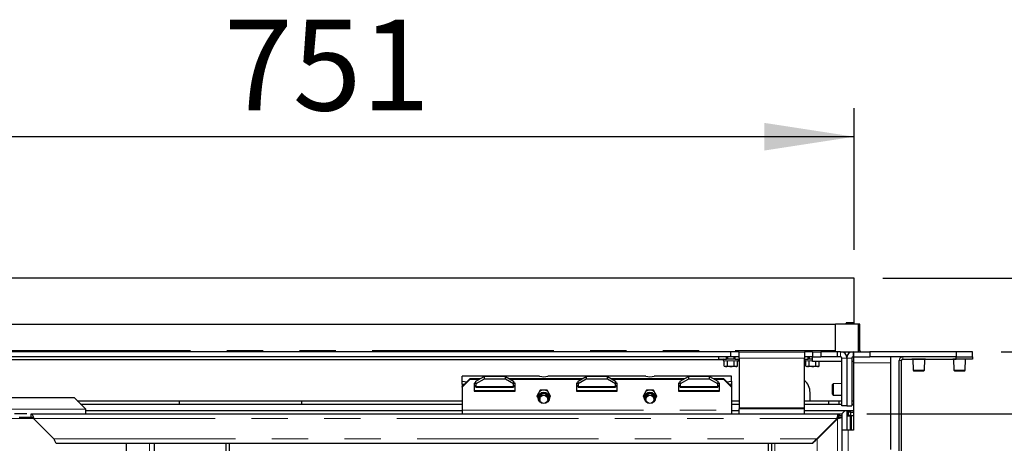
# Model space of a CAD drawing. Units: millimetres. Extents: x 11 to 234, y 8 to 159.
# Drawn here: x 156 to 190, y 75 to 89 of the extents above; entities that cross this region are included whole.
import ezdxf

# ---------------------------------------------------------------- set-up
doc = ezdxf.new("R2010")
doc.units = ezdxf.units.MM
doc.linetypes.add('PHANTOM', pattern=[12.7, 6.35, -1.27, 1.27, -1.27, 1.27, -1.27])
doc.layers.add('DIMS', color=7, linetype='Continuous')
doc.styles.add('SLDTEXTSTYLE0', font='TXT', dxfattribs={"width": 0.605})
doc.dimstyles.new('SLDDIMSTYLE0', dxfattribs={"dimtxt": 3.081982, "dimasz": 3.148128, "dimexe": 0, "dimexo": 0.0625, "dimgap": 0.770496, "dimtad": 1, "dimlfac": 17.5, "dimrnd": 1e-09, "dimzin": 12, "dimdsep": 46, "dimtxsty": 'SLDTEXTSTYLE0', "dimsah": 1, "dimcen": 0.09, "dimadec": 0, "dimazin": 3, "dimtfac": 1, "dimtofl": 0, "dimtmove": 0, "dimatfit": 3, "dimfxl": 1, "dimfrac": 2, "dimtolj": 1, "dimtzin": 12, "dimarcsym": 0})

# ---------------------------------------------------------------- blocks, each defined once
blk = doc.blocks.new('_D_10')
at = {"layer": 'DIMS'}
for p, q in [((185.223, 75.685), (200.771, 75.685)), ((199.771, 75.685), (199.771, 55.685)), ((185.223, 55.685), (200.771, 55.685))]:
    blk.add_line(p, q, dxfattribs=at)
for points in [[(199.771, 75.685), (199.287, 72.536), (200.256, 72.536)], [(199.771, 55.685), (200.256, 58.833), (199.287, 58.833)]]:
    blk.add_solid(points, dxfattribs=at)
at = {"layer": 'DIMS', "insert": (195.678, 62.822), "char_height": 3.175, "attachment_point": 1, "rotation": 90, "style": 'SLDTEXTSTYLE0'}
blk.add_mtext('350', dxfattribs=at)
blk = doc.blocks.new('_D_13')
at = {"layer": 'DIMS'}
for p, q in [((189.92, 77.856), (207.489, 77.856)), ((206.489, 53.513), (206.489, 77.856)), ((189.92, 53.513), (207.489, 53.513))]:
    blk.add_line(p, q, dxfattribs=at)
for points in [[(206.489, 77.856), (206.005, 74.708), (206.974, 74.708)], [(206.489, 53.513), (206.974, 56.661), (206.005, 56.661)]]:
    blk.add_solid(points, dxfattribs=at)
at = {"layer": 'DIMS', "insert": (202.397, 62.822), "char_height": 3.175, "attachment_point": 1, "rotation": 90, "style": 'SLDTEXTSTYLE0'}
blk.add_mtext('426', dxfattribs=at)
blk = doc.blocks.new('_D_14')
at = {"layer": 'DIMS'}
for p, q in [((185.777, 80.427), (214.705, 80.427)), ((213.705, 50.942), (213.705, 80.427)), ((185.777, 50.942), (214.705, 50.942))]:
    blk.add_line(p, q, dxfattribs=at)
for points in [[(213.705, 80.427), (213.221, 77.279), (214.189, 77.279)], [(213.705, 50.942), (214.189, 54.09), (213.221, 54.09)]]:
    blk.add_solid(points, dxfattribs=at)
at = {"layer": 'DIMS', "insert": (209.612, 62.307), "char_height": 3.175, "attachment_point": 1, "rotation": 90, "style": 'SLDTEXTSTYLE0'}
blk.add_mtext('516', dxfattribs=at)
blk = doc.blocks.new('_D_15')
at = {"layer": 'DIMS'}
for p, q in [((141.863, 81.427), (141.863, 86.38)), ((184.777, 81.427), (184.777, 86.38)), ((184.777, 85.38), (141.863, 85.38))]:
    blk.add_line(p, q, dxfattribs=at)
for points in [[(141.863, 85.38), (145.011, 84.895), (145.011, 85.864)], [(184.777, 85.38), (181.629, 85.864), (181.629, 84.895)]]:
    blk.add_solid(points, dxfattribs=at)
at = {"layer": 'DIMS', "insert": (162.736, 89.472), "char_height": 3.175, "attachment_point": 1, "style": 'SLDTEXTSTYLE0'}
blk.add_mtext('751', dxfattribs=at)

msp = doc.modelspace()

# ---------------------------------------------------------------- linework, layer by layer
at = {"color": 7, "linetype": 'Continuous', "lineweight": 25}
for p, q in [((184.77715, 80.42747), (141.86287, 80.42747)), ((184.77715, 78.87033), (184.77715, 80.42747)), ((184.77715, 78.87033), (184.49144, 78.87033)), ((184.49144, 78.87033), (184.49144, 78.82747)), ((184.77715, 78.85604), (184.77715, 78.87033)), ((142.52001, 78.82747), (184.12001, 78.82747)), ((184.12001, 77.90176), (184.12001, 78.82747)), ((184.92001, 78.82747), (184.12001, 78.82747)), ((184.49144, 78.85604), (184.77715, 78.85604)), ((184.49144, 78.82747), (184.49144, 78.85604)), ((184.77715, 78.82747), (184.77715, 78.85604)), ((184.97715, 78.82747), (184.92001, 78.82747)), ((184.92001, 78.82747), (184.92001, 77.85604)), ((184.97715, 77.90176), (184.97715, 78.82747)), ((180.46287, 77.85604), (146.17715, 77.85604)), ((180.46287, 77.68461), (180.46287, 77.85604)), ((180.74858, 77.85604), (180.46287, 77.85604)), ((180.74858, 77.6389), (180.74858, 77.85604)), ((180.74858, 77.85604), (183.03429, 77.85604)), ((183.03429, 77.85604), (183.03429, 77.6389)), ((183.32001, 77.85604), (183.03429, 77.85604)), ((183.32001, 77.85604), (183.32001, 77.68461)), ((183.32001, 77.85604), (183.60572, 77.85604)), ((183.60572, 77.85604), (183.60572, 77.68461)), ((184.17715, 77.85604), (183.60572, 77.85604)), ((184.12001, 77.85604), (184.12001, 77.90176)), ((184.17715, 77.85604), (184.17715, 77.68461)), ((184.30287, 77.85604), (184.17715, 77.85604)), ((184.30287, 77.85604), (184.73715, 77.85604)), ((184.73715, 77.85604), (184.74858, 77.85604)), ((184.74858, 77.85604), (184.74858, 77.68461)), ((184.74858, 77.85604), (185.32001, 77.85604)), ((185.32001, 77.85604), (185.32001, 77.68461)), ((188.34858, 77.85604), (185.32001, 77.85604)), ((188.34858, 77.85604), (188.34858, 77.68461)), ((188.92001, 77.85604), (188.34858, 77.85604)), ((188.92001, 77.68461), (188.92001, 77.85604)), ((180.46287, 77.68461), (146.17715, 77.68461)), ((180.18858, 77.57033), (146.45144, 77.57033)), ((180.03429, 77.68461), (180.03429, 77.5989)), ((180.03429, 77.5989), (180.30572, 77.5989)), ((180.20287, 77.54558), (180.23193, 77.52881)), ((180.23193, 77.35962), (180.23193, 77.52881)), ((180.30572, 77.5989), (180.30572, 77.68461)), ((180.46287, 77.5989), (180.30572, 77.5989)), ((180.3474, 77.35962), (180.3474, 77.52881)), ((180.34858, 77.68461), (180.34858, 77.5989)), ((180.74858, 77.68461), (180.46287, 77.68461)), ((180.62001, 77.5989), (180.46287, 77.5989)), ((180.57715, 77.5989), (180.57715, 77.68461)), ((180.57834, 77.35962), (180.57834, 77.52881)), ((180.62001, 77.5989), (180.62001, 77.68461)), ((180.62001, 77.5989), (180.74858, 77.5989)), ((180.69381, 77.52881), (180.72287, 77.54558)), ((180.69381, 77.35962), (180.69381, 77.52881)), ((180.74858, 77.6389), (180.74858, 75.90176)), ((183.32001, 77.68461), (183.03429, 77.68461)), ((183.03429, 75.90176), (183.03429, 77.6389)), ((183.03429, 77.5989), (183.16287, 77.5989)), ((183.06001, 77.54558), (183.08907, 77.52881)), ((183.08907, 77.35962), (183.08907, 77.52881)), ((183.16287, 77.5989), (183.16287, 77.68461)), ((183.32001, 77.5989), (183.16287, 77.5989)), ((183.20454, 77.35962), (183.20454, 77.52881)), ((183.20572, 77.68461), (183.20572, 77.5989)), ((183.32001, 77.68461), (183.60572, 77.68461)), ((183.32001, 77.51319), (183.32001, 77.68461)), ((184.34858, 77.51319), (183.32001, 77.51319)), ((183.43548, 77.35962), (183.43548, 77.51319)), ((183.55095, 77.35962), (183.55095, 77.51319)), ((184.17715, 77.68461), (183.60572, 77.68461)), ((184.30287, 77.68461), (184.17715, 77.68461)), ((184.34858, 75.97033), (184.34858, 77.6389)), ((184.52488, 77.68461), (184.51514, 77.68461)), ((184.52001, 77.6389), (184.52001, 75.97033)), ((184.69144, 77.6389), (184.69144, 75.97033)), ((184.74858, 77.51319), (184.69144, 77.51319)), ((184.73715, 77.68461), (184.74858, 77.68461)), ((184.74858, 77.68461), (185.32001, 77.68461)), ((184.74858, 77.68461), (184.74858, 77.46747)), ((188.34858, 77.68461), (185.32001, 77.68461)), ((186.06287, 77.46747), (186.06287, 77.68461)), ((186.34858, 73.3989), (186.34858, 77.55319)), ((186.43429, 73.3989), (186.43429, 77.55319)), ((186.48001, 77.5989), (188.34858, 77.5989)), ((186.79346, 77.59319), (186.79346, 77.5989)), ((186.85367, 77.59319), (186.79346, 77.59319)), ((186.82572, 77.59319), (186.83508, 77.21032)), ((186.91388, 77.59319), (186.85367, 77.59319)), ((186.91388, 77.59319), (186.91388, 77.5989)), ((187.03429, 77.59319), (186.91388, 77.59319)), ((187.15471, 77.59319), (187.03429, 77.59319)), ((187.15471, 77.59319), (187.15471, 77.5989)), ((187.21492, 77.59319), (187.15471, 77.59319)), ((187.27513, 77.59319), (187.21492, 77.59319)), ((187.23351, 77.21032), (187.24287, 77.59319)), ((187.27513, 77.59319), (187.27513, 77.5989)), ((188.22203, 77.59319), (188.22203, 77.5989)), ((188.28224, 77.59319), (188.22203, 77.59319)), ((188.25429, 77.59319), (188.26365, 77.21032)), ((188.34245, 77.59319), (188.28224, 77.59319)), ((188.34245, 77.59319), (188.34245, 77.5989)), ((188.46287, 77.59319), (188.34245, 77.59319)), ((188.34858, 77.68461), (188.92001, 77.68461)), ((188.34858, 77.5989), (188.34858, 77.68461)), ((188.92001, 77.5989), (188.34858, 77.5989)), ((188.58328, 77.59319), (188.46287, 77.59319)), ((188.58328, 77.59319), (188.58328, 77.5989)), ((188.64349, 77.59319), (188.58328, 77.59319)), ((188.7037, 77.59319), (188.64349, 77.59319)), ((188.66208, 77.21032), (188.67144, 77.59319)), ((188.7037, 77.59319), (188.7037, 77.5989)), ((188.92001, 77.68461), (188.92001, 77.5989)), ((180.23193, 77.35962), (180.26287, 77.34176)), ((180.23193, 77.35962), (180.28966, 77.34176)), ((180.28966, 77.34176), (180.26287, 77.34176)), ((180.46287, 77.34176), (180.28966, 77.34176)), ((180.63607, 77.34176), (180.46287, 77.34176)), ((180.57834, 77.35962), (180.63607, 77.34176)), ((180.66287, 77.34176), (180.63607, 77.34176)), ((180.66287, 77.34176), (180.69381, 77.35962)), ((183.08907, 77.35962), (183.12001, 77.34176)), ((183.08907, 77.35962), (183.1468, 77.34176)), ((183.1468, 77.34176), (183.12001, 77.34176)), ((183.32001, 77.34176), (183.1468, 77.34176)), ((183.49321, 77.34176), (183.32001, 77.34176)), ((183.43548, 77.35962), (183.49321, 77.34176)), ((183.52001, 77.34176), (183.49321, 77.34176)), ((183.52001, 77.34176), (183.55095, 77.35962)), ((184.74858, 77.46747), (184.74858, 75.11319)), ((186.06287, 74.44469), (186.06287, 77.46747)), ((186.83508, 77.21032), (186.86507, 77.18176)), ((186.83508, 77.21032), (186.86177, 77.21032)), ((186.86177, 77.21032), (187.23351, 77.21032)), ((187.20351, 77.18176), (186.86507, 77.18176)), ((187.20351, 77.18176), (187.23351, 77.21032)), ((188.26365, 77.21032), (188.29365, 77.18176)), ((188.26365, 77.21032), (188.29034, 77.21032)), ((188.29034, 77.21032), (188.66208, 77.21032)), ((188.63209, 77.18176), (188.29365, 77.18176)), ((188.63209, 77.18176), (188.66208, 77.21032)), ((173.77612, 77.00445), (171.06287, 77.00445)), ((171.06287, 77.00445), (171.06287, 77.002)), ((171.06287, 76.83353), (171.06287, 77.002)), ((171.06287, 76.64302), (171.34858, 76.92439)), ((171.34858, 76.90455), (171.06287, 76.62317)), ((171.06287, 76.83353), (171.22721, 76.80487)), ((171.06287, 76.721), (171.06287, 76.83353)), ((171.34858, 76.92439), (171.34858, 76.90455)), ((171.34858, 76.92439), (171.71069, 76.92439)), ((171.34858, 76.90455), (171.67605, 76.90455)), ((171.54858, 76.83151), (171.83429, 76.99522)), ((171.83429, 76.90155), (171.54858, 76.73785)), ((171.54858, 76.73785), (171.54858, 76.83151)), ((171.83429, 76.99522), (171.83429, 76.90155)), ((172.57715, 76.99522), (171.83429, 76.99522)), ((172.57715, 76.90155), (171.83429, 76.90155)), ((172.57715, 76.90155), (172.57715, 76.99522)), ((172.57715, 76.99522), (172.86287, 76.83151)), ((172.86287, 76.73785), (172.57715, 76.90155)), ((172.70076, 76.92439), (175.28212, 76.92439)), ((172.73539, 76.90455), (175.24748, 76.90455)), ((172.86287, 76.83151), (172.86287, 76.73785)), ((173.77583, 77.002), (173.77249, 77.00387)), ((177.4904, 77.00445), (174.0639, 77.00445)), ((174.06699, 77.00199), (174.06419, 77.002)), ((175.12001, 76.83151), (175.40572, 76.99522)), ((175.40572, 76.90155), (175.12001, 76.73785)), ((175.12001, 76.73785), (175.12001, 76.83151)), ((175.40572, 76.99522), (175.40572, 76.90155)), ((176.14858, 76.99522), (175.40572, 76.99522)), ((176.14858, 76.90155), (175.40572, 76.90155)), ((176.14858, 76.90155), (176.14858, 76.99522)), ((176.14858, 76.99522), (176.43429, 76.83151)), ((176.43429, 76.73785), (176.14858, 76.90155)), ((176.27219, 76.92439), (178.85355, 76.92439)), ((176.30682, 76.90455), (178.81891, 76.90455)), ((176.43429, 76.83151), (176.43429, 76.73785)), ((177.49012, 77.002), (177.48678, 77.00387)), ((180.49144, 77.00445), (177.77819, 77.00445)), ((177.78128, 77.00199), (177.77847, 77.002)), ((178.69144, 76.83151), (178.97715, 76.99522)), ((178.97715, 76.90155), (178.69144, 76.73785)), ((178.69144, 76.73785), (178.69144, 76.83151)), ((178.97715, 76.99522), (178.97715, 76.90155)), ((179.72001, 76.99522), (178.97715, 76.99522)), ((179.72001, 76.90155), (178.97715, 76.90155)), ((179.72001, 76.90155), (179.72001, 76.99522)), ((179.72001, 76.99522), (180.00572, 76.83151)), ((180.00572, 76.73785), (179.72001, 76.90155)), ((179.84361, 76.92439), (180.20572, 76.92439)), ((179.87825, 76.90455), (180.20572, 76.90455)), ((180.00572, 76.83151), (180.00572, 76.73785)), ((180.20572, 76.90455), (180.20572, 76.92439)), ((180.20572, 76.92439), (180.49144, 76.64302)), ((180.49144, 76.62317), (180.20572, 76.90455)), ((180.32709, 76.80487), (180.49144, 76.83353)), ((180.49144, 77.002), (180.49144, 77.00445)), ((180.49144, 76.83353), (180.49144, 77.002)), ((180.49144, 76.83353), (180.49144, 76.721)), ((171.13013, 76.70927), (171.06287, 76.721)), ((171.06287, 76.721), (171.06287, 76.64302)), ((171.06287, 76.62317), (171.06287, 76.64302)), ((171.06287, 76.62317), (171.06287, 75.81683)), ((171.54858, 76.76386), (171.49144, 76.76386)), ((171.49144, 76.76386), (171.49144, 76.48249)), ((171.54858, 76.67117), (171.49144, 76.67117)), ((171.49144, 76.50233), (172.92001, 76.50233)), ((171.49144, 76.48249), (172.92001, 76.48249)), ((171.54858, 76.73785), (171.54858, 76.64485)), ((171.54858, 76.61599), (171.54858, 76.64485)), ((171.54858, 76.61599), (172.86287, 76.61599)), ((172.92001, 76.76386), (172.86287, 76.76386)), ((172.86287, 76.64485), (172.86287, 76.73785)), ((172.92001, 76.67117), (172.86287, 76.67117)), ((172.86287, 76.64485), (172.86287, 76.61599)), ((172.92001, 76.48249), (172.92001, 76.76386)), ((173.79959, 76.51422), (173.67917, 76.30881)), ((174.04043, 76.51422), (173.79959, 76.51422)), ((174.16085, 76.30881), (174.04043, 76.51422)), ((175.12001, 76.76386), (175.06287, 76.76386)), ((175.06287, 76.76386), (175.06287, 76.48249)), ((175.12001, 76.67117), (175.06287, 76.67117)), ((175.06287, 76.50233), (176.49144, 76.50233)), ((175.06287, 76.48249), (176.49144, 76.48249)), ((175.12001, 76.73785), (175.12001, 76.64485)), ((175.12001, 76.61599), (175.12001, 76.64485)), ((175.12001, 76.61599), (176.43429, 76.61599)), ((176.49144, 76.76386), (176.43429, 76.76386)), ((176.43429, 76.64485), (176.43429, 76.73785)), ((176.49144, 76.67117), (176.43429, 76.67117)), ((176.43429, 76.64485), (176.43429, 76.61599)), ((176.49144, 76.48249), (176.49144, 76.76386)), ((177.51388, 76.51422), (177.39346, 76.30881)), ((177.75471, 76.51422), (177.51388, 76.51422)), ((177.87513, 76.30881), (177.75471, 76.51422)), ((178.69144, 76.76386), (178.63429, 76.76386)), ((178.63429, 76.76386), (178.63429, 76.48249)), ((178.69144, 76.67117), (178.63429, 76.67117)), ((178.63429, 76.50233), (180.06287, 76.50233)), ((178.63429, 76.48249), (180.06287, 76.48249)), ((178.69144, 76.73785), (178.69144, 76.64485)), ((178.69144, 76.61599), (178.69144, 76.64485)), ((178.69144, 76.61599), (180.00572, 76.61599)), ((180.06287, 76.76386), (180.00572, 76.76386)), ((180.00572, 76.64485), (180.00572, 76.73785)), ((180.06287, 76.67117), (180.00572, 76.67117)), ((180.00572, 76.64485), (180.00572, 76.61599)), ((180.06287, 76.48249), (180.06287, 76.76386)), ((180.49144, 76.721), (180.42417, 76.70927)), ((180.49144, 76.721), (180.49144, 76.64302)), ((180.49144, 76.64302), (180.49144, 76.62317)), ((180.49144, 76.62317), (180.49144, 75.81683)), ((184.04571, 76.74097), (184.01715, 76.71098)), ((184.01715, 76.37254), (184.01715, 76.71098)), ((184.34858, 76.74837), (184.04571, 76.74097)), ((184.04571, 76.74097), (184.04571, 76.34254)), ((152.34858, 76.25604), (157.49144, 76.25604)), ((157.89144, 75.85604), (157.49144, 76.25604)), ((157.60572, 76.14176), (171.06287, 76.14176)), ((161.17715, 76.02747), (161.17715, 76.14176)), ((165.46287, 76.02747), (165.46287, 76.14176)), ((173.67917, 76.30881), (173.71982, 76.23947)), ((173.68033, 76.3108), (173.71908, 76.24471)), ((173.71345, 76.28431), (173.72272, 76.21911)), ((173.77715, 76.24134), (173.77715, 76.19272)), ((174.06287, 76.19272), (174.06287, 76.24134)), ((174.1173, 76.21911), (174.12657, 76.28431)), ((174.12019, 76.23947), (174.16085, 76.30881)), ((174.12094, 76.24471), (174.15968, 76.3108)), ((177.39346, 76.30881), (177.43411, 76.23947)), ((177.39462, 76.3108), (177.43336, 76.24471)), ((177.42774, 76.28431), (177.437, 76.21911)), ((177.49144, 76.24134), (177.49144, 76.19272)), ((177.77715, 76.19272), (177.77715, 76.24134)), ((177.83159, 76.21911), (177.84085, 76.28431)), ((177.83448, 76.23947), (177.87513, 76.30881)), ((177.83522, 76.24471), (177.87397, 76.3108)), ((180.49144, 76.14176), (180.74858, 76.14176)), ((183.03429, 76.14176), (183.23429, 76.14176)), ((183.23429, 76.14176), (183.23429, 76.42747)), ((183.23429, 76.14176), (184.34858, 76.14176)), ((183.89144, 76.02747), (183.89144, 76.14176)), ((184.01715, 76.37254), (184.04571, 76.34254)), ((184.04571, 76.34254), (184.34858, 76.33514)), ((184.23429, 76.14176), (184.23429, 76.02747)), ((184.69144, 76.14176), (184.74858, 76.14176)), ((157.72001, 76.02747), (171.06287, 76.02747)), ((157.89144, 75.85604), (157.89144, 75.84461)), ((157.89144, 75.84461), (157.89144, 75.68461)), ((157.89144, 75.7989), (171.06287, 75.7989)), ((171.06287, 75.81683), (171.06287, 75.68461)), ((180.49144, 76.02747), (180.74858, 76.02747)), ((180.49144, 75.81683), (180.49144, 75.68461)), ((180.49144, 75.7989), (180.74858, 75.7989)), ((180.74858, 75.90176), (180.74858, 75.85604)), ((183.03429, 75.85604), (180.74858, 75.85604)), ((180.74858, 75.68461), (180.74858, 75.85604)), ((183.03429, 76.02747), (184.34858, 76.02747)), ((183.03429, 75.85604), (183.03429, 75.90176)), ((183.03429, 75.68461), (183.03429, 75.85604)), ((183.03429, 75.7989), (184.74858, 75.7989)), ((184.52001, 75.97033), (184.34858, 75.97033)), ((184.46287, 75.7989), (184.34858, 75.68461)), ((184.52001, 75.97033), (184.69144, 75.97033)), ((184.52001, 75.7989), (184.52001, 75.62176)), ((184.69144, 76.02747), (184.74858, 76.02747)), ((155.84572, 75.68461), (155.40572, 75.68461)), ((155.57715, 75.57033), (155.98858, 75.57033)), ((155.98858, 75.57033), (155.98858, 75.68461)), ((155.98858, 75.68461), (184.22287, 75.68461)), ((156.08001, 75.52461), (156.78858, 74.81604)), ((183.46858, 74.81604), (184.17715, 75.52461)), ((184.18858, 75.51319), (183.48001, 74.80461)), ((184.22287, 75.68461), (184.34858, 75.68461)), ((184.22287, 75.68461), (184.22287, 75.57033)), ((184.22287, 75.62747), (184.26287, 75.62747)), ((184.34858, 75.5589), (184.23429, 75.5589)), ((184.26287, 75.62747), (184.34858, 75.62747)), ((184.34858, 75.68461), (184.34858, 75.5589)), ((184.34858, 75.5589), (184.34858, 55.81033)), ((184.57715, 75.74176), (184.52001, 75.74176)), ((184.57715, 75.62747), (184.52001, 75.62747)), ((184.52001, 75.62176), (184.63429, 75.62176)), ((184.52001, 75.62176), (184.52001, 75.11319)), ((184.57715, 75.62747), (184.57715, 75.74176)), ((184.66287, 75.74176), (184.57715, 75.74176)), ((184.66287, 75.62747), (184.57715, 75.62747)), ((184.63429, 75.62176), (184.63429, 75.11319)), ((184.68001, 75.62176), (184.63429, 75.62176)), ((184.66287, 75.62747), (184.66287, 75.74176)), ((184.66287, 75.74176), (184.74858, 75.74176)), ((184.66287, 75.62747), (184.74858, 75.62747)), ((184.74858, 75.62176), (184.68001, 75.62176)), ((184.56572, 75.11319), (184.34858, 75.11319)), ((184.74858, 75.11319), (184.56572, 75.11319)), ((183.49144, 74.81604), (183.49144, 74.8389)), ((156.88001, 74.65604), (183.30858, 74.65604)), ((159.32001, 74.65604), (159.32001, 56.71319)), ((160.29144, 74.65604), (160.29144, 56.71319)), ((162.80572, 74.65604), (162.80572, 56.71319)), ((162.92001, 74.65604), (162.92001, 56.71319)), ((181.77715, 56.71319), (181.77715, 74.65604)), ((181.89144, 56.71319), (181.89144, 74.65604))]:
    msp.add_line(p, q, dxfattribs=at)
at = {"color": 7, "linetype": 'PHANTOM', "lineweight": 18}
for p, q in [((142.52001, 77.90176), (184.12001, 77.90176)), ((184.30287, 77.68461), (184.30287, 77.85604)), ((184.73715, 77.68461), (184.73715, 77.85604)), ((184.97715, 77.90176), (184.92001, 77.90176)), ((180.46287, 77.54558), (180.20287, 77.54558)), ((180.72287, 77.54558), (180.46287, 77.54558)), ((180.74858, 77.6389), (183.03429, 77.6389)), ((183.32001, 77.54558), (183.06001, 77.54558)), ((184.34858, 77.6389), (184.52001, 77.6389)), ((184.69144, 77.6389), (184.52001, 77.6389)), ((186.43429, 77.55319), (186.34858, 77.55319)), ((186.48001, 77.68461), (186.48001, 77.5989)), ((186.06287, 77.46747), (184.74858, 77.46747)), ((173.77583, 77.002), (171.06287, 77.002)), ((177.49012, 77.002), (174.06419, 77.002)), ((180.49144, 77.002), (177.77847, 77.002)), ((172.86287, 76.64485), (171.54858, 76.64485)), ((176.43429, 76.64485), (175.12001, 76.64485)), ((180.00572, 76.64485), (178.69144, 76.64485)), ((151.94858, 75.84461), (157.89144, 75.84461)), ((171.06287, 75.81683), (180.49144, 75.81683)), ((183.03429, 75.90176), (180.74858, 75.90176)), ((155.14858, 75.52461), (156.08001, 75.52461)), ((156.08001, 75.52461), (184.17715, 75.52461)), ((184.17715, 75.52461), (184.18858, 75.52461)), ((184.18858, 75.52461), (184.18858, 75.51319)), ((184.18858, 75.51319), (184.18858, 55.85604)), ((184.26287, 75.68461), (184.26287, 75.62747)), ((184.68001, 75.11319), (184.68001, 75.62176)), ((184.56572, 71.97033), (184.56572, 75.11319)), ((156.78858, 74.81604), (183.46858, 74.81604)), ((183.48001, 74.80461), (183.48001, 56.56461)), ((160.13144, 74.65604), (160.13144, 56.71319)), ((182.00572, 56.71319), (182.00572, 74.65604))]:
    msp.add_line(p, q, dxfattribs=at)
at = {"color": 7, "linetype": 'Continuous', "lineweight": 25, "flags": 128}
msp.add_lwpolyline([(180.74858, 77.519), (180.73056, 77.52683), (180.70653, 77.53615)], dxfattribs=at)
at = {"color": 7, "linetype": 'Continuous', "lineweight": 25}
for centre, radius in [((173.92063, 76.24843), 0.19832), ((173.91863, 76.19328), 0.14148), ((177.63492, 76.24843), 0.19832), ((177.63291, 76.19328), 0.14148)]:
    msp.add_circle(centre, radius, dxfattribs=at)
for centre, radius, start, end in [((184.30287, 77.6389), 0.21714, 0, 90), ((184.73715, 77.6389), 0.21714, 90, 180), ((185.02287, 77.90176), 0.04571, 180, 270), ((180.21715, 77.57033), 0.02857, 90, 240), ((180.70858, 77.57033), 0.02857, 300, 90), ((183.07429, 77.57033), 0.02857, 90, 240), ((184.30287, 77.6389), 0.04571, 0, 90), ((184.73715, 77.6389), 0.04571, 90, 180), ((186.48001, 77.55319), 0.13143, 90, 180), ((186.48001, 77.55319), 0.04571, 90, 180), ((173.92001, 77.57575), 0.59159, 255.894143, 284.105857), ((177.63429, 77.57575), 0.59159, 255.894143, 284.105857), ((182.66287, 76.42747), 0.57143, 0, 49.458398), ((173.91923, 76.30897), 0.20911, 101.034336, 141.495545), ((173.92079, 76.30897), 0.20911, 38.504455, 78.965664), ((177.63351, 76.30897), 0.20911, 101.034336, 141.495545), ((177.63508, 76.30897), 0.20911, 38.504455, 78.965664), ((173.91396, 76.31279), 0.20252, 157.641305, 188.082068), ((173.91743, 76.24163), 0.16638, 89.11314, 219.870615), ((173.91893, 76.24025), 0.14178, 89.564808, 179.558095), ((173.9221, 76.2414), 0.1666, 320.295668, 90.720576), ((173.92109, 76.24025), 0.14178, 0.441905, 90.435192), ((173.92604, 76.31278), 0.20254, 351.919837, 22.35679), ((177.62824, 76.31279), 0.20252, 157.641305, 188.082068), ((177.63172, 76.24163), 0.16638, 89.11314, 219.87062), ((177.63322, 76.24025), 0.14178, 89.564808, 179.558095), ((177.63639, 76.2414), 0.1666, 320.295664, 90.720576), ((177.63537, 76.24025), 0.14178, 0.441905, 90.435192), ((177.64032, 76.31278), 0.20254, 351.919837, 22.35679)]:
    msp.add_arc(centre, radius, start, end, dxfattribs=at)
for points, knots in [([(180.28966, 77.34176), (180.29103, 77.34177), (180.31053, 77.34203), (180.32963, 77.35114), (180.3474, 77.35962)], [0, 0, 0, 0, 0.07017422, 1, 1, 1, 1]), ([(180.3474, 77.35962), (180.37574, 77.3525), (180.41381, 77.34293), (180.45289, 77.342), (180.46287, 77.34176)], [0, 0, 0, 0, 0.74468103, 1, 1, 1, 1]), ([(180.46287, 77.34176), (180.49255, 77.34385), (180.53165, 77.3466), (180.56928, 77.35709), (180.57834, 77.35962)], [0, 0, 0, 0, 0.75923439, 1, 1, 1, 1]), ([(180.63607, 77.34176), (180.63744, 77.34177), (180.65694, 77.34203), (180.67604, 77.35114), (180.69381, 77.35962)], [0, 0, 0, 0, 0.07017422, 1, 1, 1, 1]), ([(183.1468, 77.34176), (183.14817, 77.34177), (183.16767, 77.34203), (183.18677, 77.35114), (183.20454, 77.35962)], [0, 0, 0, 0, 0.07017422, 1, 1, 1, 1]), ([(183.20454, 77.35962), (183.23289, 77.3525), (183.27095, 77.34293), (183.31003, 77.342), (183.32001, 77.34176)], [0, 0, 0, 0, 0.74468103, 1, 1, 1, 1]), ([(183.32001, 77.34176), (183.3497, 77.34385), (183.3888, 77.3466), (183.42642, 77.35709), (183.43548, 77.35962)], [0, 0, 0, 0, 0.75923439, 1, 1, 1, 1]), ([(183.49321, 77.34176), (183.49458, 77.34177), (183.51408, 77.34203), (183.53318, 77.35114), (183.55095, 77.35962)], [0, 0, 0, 0, 0.07017422, 1, 1, 1, 1]), ([(184.17715, 75.52461), (184.18046, 75.53715), (184.18689, 75.56159), (184.19549, 75.59554), (184.20298, 75.62452), (184.21108, 75.65436), (184.21894, 75.67938), (184.22162, 75.68295), (184.22287, 75.68461)], [0, 0, 0, 0, 0.15219238, 0.29654671, 0.43311279, 0.56195041, 0.7957376, 1, 1, 1, 1]), ([(184.17715, 75.52461), (184.18342, 75.53153), (184.19496, 75.54425), (184.20878, 75.55956), (184.21869, 75.56866), (184.22157, 75.56981), (184.22287, 75.57033)], [0, 0, 0, 0, 0.32396336, 0.59595234, 0.81927793, 1, 1, 1, 1]), ([(184.34858, 75.5589), (184.34646, 75.55693), (184.3421, 75.55289), (184.30746, 75.54284), (184.26367, 75.53202), (184.22205, 75.52184), (184.19983, 75.51609), (184.18858, 75.51319)], [0, 0, 0, 0, 0.23105311, 0.47418814, 0.72989664, 0.86328118, 1, 1, 1, 1]), ([(184.23429, 75.5589), (184.23365, 75.5569), (184.23229, 75.55265), (184.22213, 75.54245), (184.20679, 75.52933), (184.19487, 75.51876), (184.18858, 75.51319)], [0, 0, 0, 0, 0.20980361, 0.44413525, 0.70666373, 1, 1, 1, 1]), ([(183.30858, 74.65604), (183.31113, 74.65701), (183.31609, 74.6589), (183.32861, 74.67265), (183.34462, 74.69117), (183.36952, 74.71769), (183.41164, 74.75813), (183.4473, 74.79439), (183.46858, 74.81604)], [0, 0, 0, 0, 0.13320362, 0.2595884, 0.38092617, 0.49921988, 0.70101983, 1, 1, 1, 1]), ([(183.48001, 74.80461), (183.45868, 74.78337), (183.42267, 74.74752), (183.38107, 74.70569), (183.35376, 74.68084), (183.33545, 74.66437), (183.32259, 74.65179), (183.32087, 74.64702), (183.32001, 74.64461)], [0, 0, 0, 0, 0.29667802, 0.50076421, 0.62633798, 0.75023534, 0.87420702, 1, 1, 1, 1])]:
    msp.add_open_spline(points, degree=3, knots=knots, dxfattribs=at)
for points in [[(155.98858, 75.68461), (155.9962, 75.68221), (156.01144, 75.6774), (156.03429, 75.6404), (156.05715, 75.58751), (156.07239, 75.54558), (156.08001, 75.52461)], [(155.98858, 75.57033), (155.9962, 75.56964), (156.01144, 75.56827), (156.03429, 75.5577), (156.05715, 75.54258), (156.07239, 75.5306), (156.08001, 75.52461)], [(156.78858, 74.81604), (156.7962, 74.79508), (156.81144, 74.75314), (156.83429, 74.70026), (156.85715, 74.66326), (156.87239, 74.65845), (156.88001, 74.65604)]]:
    msp.add_open_spline(points, degree=3, dxfattribs=at)

# ---------------------------------------------------------------- dimensions: what is measured, and where the dimension line sits
at = {"layer": 'DIMS'}
for base, p1, p2, angle, picture, middle in [((141.86287, 85.3797), (184.77715, 80.42747), (141.86287, 80.42747), 0, '_D_15', (165.62878, 85.3797)), ((213.70503, 80.42747), (184.77715, 50.94176), (184.77715, 80.42747), 90, '_D_14', (213.70503, 65.19953)), ((206.48931, 77.85604), (188.92001, 53.51319), (188.92001, 77.85604), 90, '_D_13', (206.48931, 65.71497)), ((199.77129, 55.68461), (184.22287, 75.68461), (184.22287, 55.68461), 90, '_D_10', (199.77129, 65.71497))]:
    dim = msp.add_linear_dim(base=base, p1=p1, p2=p2, angle=angle, dimstyle='SLDDIMSTYLE0', dxfattribs=at)
    dim.commit()
    dim.dimension.update_dxf_attribs({"geometry": picture, "text_midpoint": middle, "dimtype": 160})

doc.saveas('drawing.dxf')
